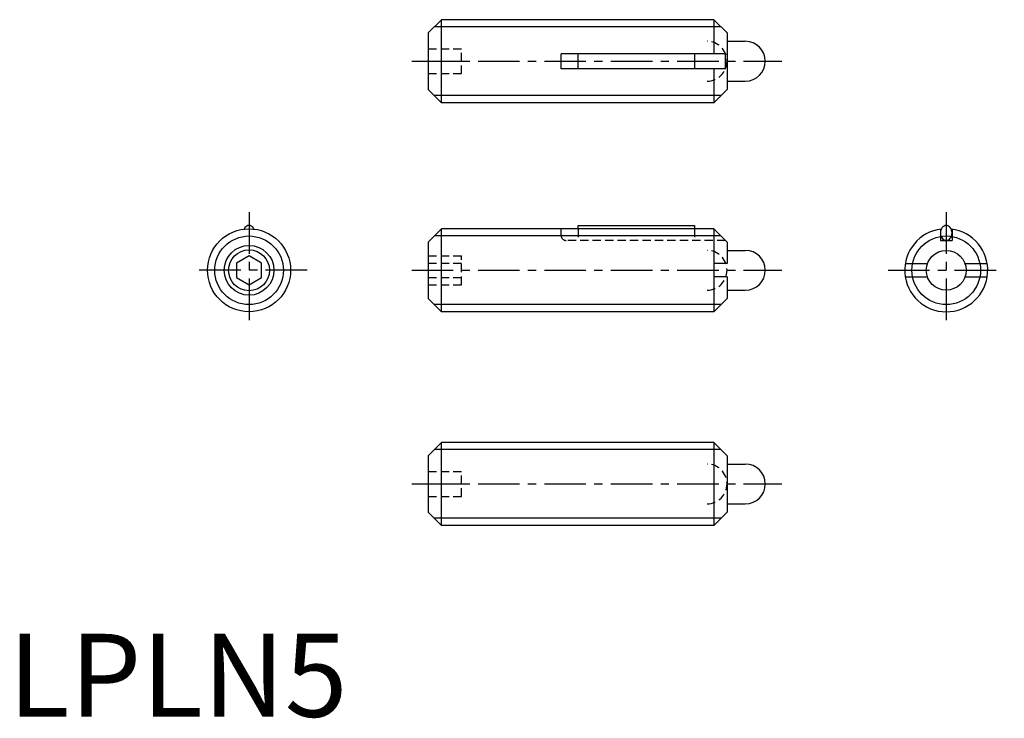
# Model space of a CAD drawing. Extents: x 0.7 to 60, y -0.1 to 42.
import ezdxf

# ---------------------------------------------------------------- set-up
doc = ezdxf.new("R2010")
doc.units = 0
doc.header["$LTSCALE"] = 2
doc.header["$MEASUREMENT"] = 0
doc.linetypes.add('CENTER', pattern=[2, 1.25, -0.25, 0.25, -0.25])
doc.linetypes.add('HIDDEN', pattern=[0.375, 0.25, -0.125])
doc.layers.get('0').update_dxf_attribs({"linetype": 'CONTINUOUS'})
for name, color, linetype in [('1', 1, 'CENTER'), ('2', 2, 'HIDDEN'), ('3', 3, 'CONTINUOUS')]:
    doc.layers.add(name, color=color, linetype=linetype)
doc.styles.add('Standard1', font='ARIAL.TTF')

msp = doc.modelspace()

# ---------------------------------------------------------------- linework, layer by layer
for p, q in [((25.304774, 41.185808), (26.104774, 41.985808)), ((26.104774, 36.985808), (26.104774, 41.985808)), ((42.504774, 41.985808), (26.104774, 41.985808)), ((42.504774, 41.985808), (42.504774, 39.935808)), ((42.504774, 41.985808), (43.304774, 41.185808)), ((25.304774, 41.185808), (25.304774, 37.785808)), ((43.304774, 41.185808), (43.304774, 37.785808)), ((43.304774, 40.685808), (44.404774, 40.685808)), ((33.304774, 39.035808), (33.304774, 39.935808)), ((43.204774, 39.935808), (33.304774, 39.935808)), ((34.337774, 39.035808), (34.337774, 39.935808)), ((41.337774, 39.935808), (41.337774, 39.035808)), ((43.204774, 39.035808), (43.204774, 39.935808)), ((43.204774, 39.035808), (33.304774, 39.035808)), ((42.504774, 39.035808), (42.504774, 36.985808)), ((43.304774, 38.285808), (44.404774, 38.285808)), ((25.304774, 37.785808), (26.104774, 36.985808)), ((43.304774, 37.785808), (42.504774, 36.985808)), ((42.504774, 36.985808), (26.104774, 36.985808)), ((25.304774, 28.59306), (26.104774, 29.39306)), ((42.504774, 29.39306), (26.104774, 29.39306)), ((26.104774, 24.39306), (26.104774, 29.39306)), ((34.337774, 29.39306), (34.337774, 29.59306)), ((34.337774, 29.59306), (41.337774, 29.59306)), ((41.337774, 29.59306), (41.337774, 29.39306)), ((42.504774, 29.39306), (43.304774, 28.59306)), ((42.504774, 29.39306), (42.504774, 24.39306)), ((56.157277, 29.368439), (56.157277, 28.69306)), ((56.857277, 29.368439), (56.857277, 28.69306)), ((25.304774, 28.59306), (25.304774, 25.19306)), ((43.304774, 28.59306), (43.304774, 27.29306)), ((56.157277, 28.69306), (56.857277, 28.69306)), ((43.304774, 28.09306), (44.404774, 28.09306)), ((14.507277, 27.759085), (13.757277, 27.326073)), ((13.757277, 27.326073), (13.757277, 26.460047)), ((15.257277, 27.326073), (14.507277, 27.759085)), ((15.257277, 26.460047), (15.257277, 27.326073)), ((43.304774, 27.29306), (42.504774, 27.29306)), ((54.039484, 27.29306), (55.375906, 27.29306)), ((57.638648, 27.29306), (58.975069, 27.29306)), ((13.757277, 26.460047), (14.507277, 26.027034)), ((14.507277, 26.027034), (15.257277, 26.460047)), ((43.304774, 26.49306), (42.504774, 26.49306)), ((43.304774, 26.49306), (43.304774, 25.19306)), ((54.039484, 26.49306), (55.375906, 26.49306)), ((57.638648, 26.49306), (58.975069, 26.49306)), ((43.304774, 25.69306), (44.404774, 25.69306)), ((25.304774, 25.19306), (26.104774, 24.39306)), ((43.304774, 25.19306), (42.504774, 24.39306)), ((42.504774, 24.39306), (26.104774, 24.39306)), ((25.304774, 15.726735), (26.104774, 16.526735)), ((42.504774, 16.526735), (26.104774, 16.526735)), ((26.104774, 11.526735), (26.104774, 16.526735)), ((42.504774, 16.526735), (43.304774, 15.726735)), ((42.504774, 16.526735), (42.504774, 11.526735)), ((25.304774, 15.726735), (25.304774, 12.326735)), ((43.304774, 15.726735), (43.304774, 12.326735)), ((43.304774, 15.226735), (44.404774, 15.226735)), ((43.304774, 12.826735), (44.404774, 12.826735)), ((25.304774, 12.326735), (26.104774, 11.526735)), ((43.304774, 12.326735), (42.504774, 11.526735)), ((42.504774, 11.526735), (26.104774, 11.526735))]:
    msp.add_line(p, q)
msp.add_lwpolyline([(14.807772, 29.374935, 0.05523), (14.754764, 29.461258, 0.105488), (14.636474, 29.560802, 0.122953), (14.507277, 29.59306, 0.122953), (14.378079, 29.560802, 0.105488), (14.259789, 29.461258, 0.05523), (14.206781, 29.374935, 0.078075)], format="xyb")
msp.add_lwpolyline([(56.157277, 29.14306, 0.078075), (56.185063, 28.966197, 0.087567), (56.259789, 28.824862, 0.105488), (56.378079, 28.725318, 0.122953), (56.507277, 28.69306, 0.122953), (56.636474, 28.725318, 0.105488), (56.754764, 28.824862, 0.087567), (56.82949, 28.966197, 0.078075), (56.857277, 29.14306, 0.078075), (56.82949, 29.319922, 0.087567), (56.754764, 29.461258, 0.105488), (56.636474, 29.560802, 0.122953), (56.507277, 29.59306, 0.122953), (56.378079, 29.560802, 0.105488), (56.259789, 29.461258, 0.087567), (56.185063, 29.319922, 0.078075)], format="xyb", close=True)
for centre, radius in [((14.507277, 26.89306), 2.5), ((14.507277, 26.89306), 1.2295), ((56.507277, 26.89306), 1.2)]:
    msp.add_circle(centre, radius)
for centre, radius, start, end in [((44.404774, 39.485808), 1.2, 270, 90), ((56.507277, 26.89306), 2.5, 96.903536, 83.096464), ((44.404774, 26.89306), 1.2, 270, 90), ((44.404774, 14.026735), 1.2, 270, 90)]:
    msp.add_arc(centre, radius, start, end)
at = {"layer": '1'}
for p, q in [((24.304774, 39.485808), (46.604774, 39.485808)), ((14.507277, 30.39306), (14.507277, 23.39306)), ((56.507277, 30.39306), (56.507277, 23.39306)), ((18.007277, 26.89306), (11.007277, 26.89306)), ((24.304774, 26.89306), (46.604774, 26.89306)), ((53.007277, 26.89306), (60.007277, 26.89306)), ((24.304774, 14.026735), (46.604774, 14.026735))]:
    msp.add_line(p, q, dxfattribs=at)
at = {"layer": '2'}
for p, q in [((25.304774, 40.235808), (27.304774, 40.235808)), ((27.304774, 38.735808), (27.304774, 40.235808)), ((25.304774, 39.485808), (27.304774, 39.485808)), ((25.304774, 38.735808), (27.304774, 38.735808)), ((33.304774, 28.99306), (33.304774, 29.39306)), ((34.337774, 29.39306), (34.337774, 28.69306)), ((41.337774, 29.39306), (41.337774, 28.69306)), ((43.204774, 28.69306), (33.604774, 28.69306)), ((25.304774, 27.759085), (27.304774, 27.759085)), ((25.304774, 27.326072), (27.304774, 27.326072)), ((27.304774, 26.027034), (27.304774, 27.759085)), ((25.304774, 26.460047), (27.304774, 26.460047)), ((25.304774, 26.027034), (27.304774, 26.027034)), ((25.304774, 14.776735), (27.304774, 14.776735)), ((27.304774, 13.276735), (27.304774, 14.776735)), ((25.304774, 14.026735), (27.304774, 14.026735)), ((25.304774, 13.276735), (27.304774, 13.276735))]:
    msp.add_line(p, q, dxfattribs=at)
for centre, radius, start, end in [((42.104774, 39.485808), 1.2, 270, 90), ((33.604774, 28.99306), 0.3, 180, 270), ((42.104774, 26.89306), 1.2, 270, 90), ((42.104774, 14.026735), 1.2, 270, 90)]:
    msp.add_arc(centre, radius, start, end, dxfattribs=at)
at = {"layer": '3'}
for p, q in [((42.937774, 41.552808), (25.671774, 41.552808)), ((42.937774, 37.418808), (25.671774, 37.418808)), ((42.937774, 28.96006), (25.671774, 28.96006)), ((42.937774, 24.82606), (25.671774, 24.82606)), ((42.937774, 16.093735), (25.671774, 16.093735)), ((42.937774, 11.959735), (25.671774, 11.959735))]:
    msp.add_line(p, q, dxfattribs=at)
for centre, radius in [((14.507277, 26.89306), 2.067), ((56.507277, 26.89306), 2.067), ((14.507277, 26.89306), 1.5)]:
    msp.add_circle(centre, radius, dxfattribs=at)

# ---------------------------------------------------------------- texts
at = {"color": 3, "style": 'Standard1'}
msp.add_text('LPLN5', height=5, dxfattribs=at).set_placement((0, 0))

doc.saveas('drawing.dxf')
